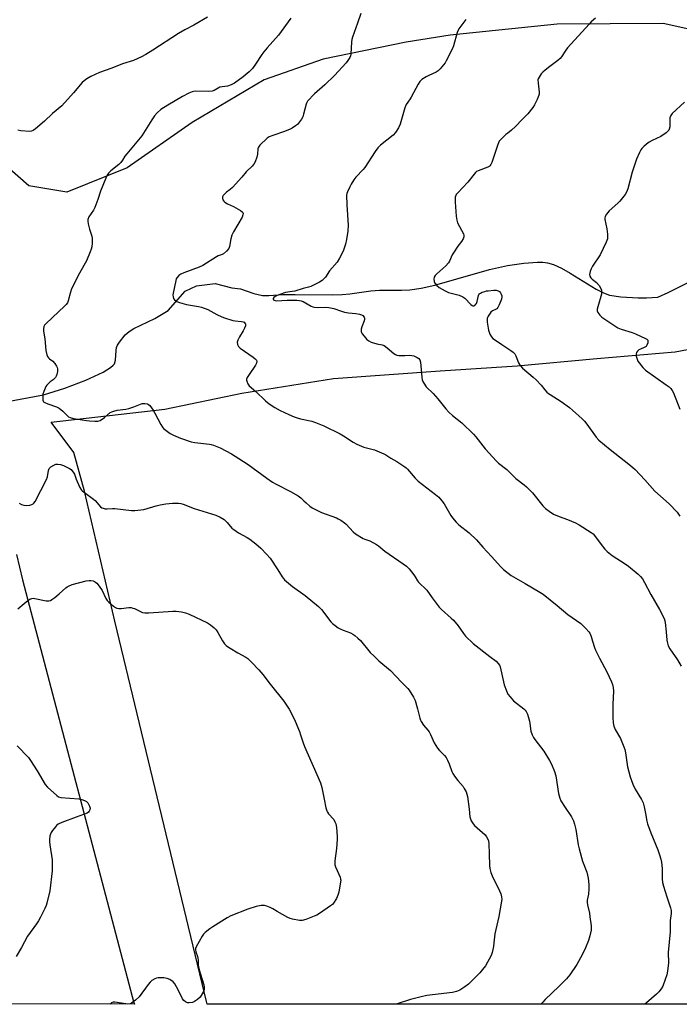
# Model space of a CAD drawing. Units: inches. Extents: x 1201769 to 1207769, y 533456 to 537456.
# Drawn here: x 1204373 to 1204693, y 533456 to 533933 of the extents above; entities that cross this region are included whole.
import ezdxf

# ---------------------------------------------------------------- set-up
doc = ezdxf.new("R2010")
doc.units = ezdxf.units.IN
doc.header["$MEASUREMENT"] = 0
for name, color, linetype in [('HYDRO-Single Line Stream', 4, 'Continuous'), ('NTRL-Farm Land', 3, 'Continuous'), ('Undefined', 1, 'Continuous')]:
    doc.layers.add(name, color=color, linetype=linetype)

msp = doc.modelspace()

# ---------------------------------------------------------------- linework, layer by layer
at = {"layer": 'HYDRO-Single Line Stream'}
msp.add_lwpolyline([(1204366.64, 533748.12), (1204384.76, 533751.55), (1204395.14, 533754.72), (1204405.31, 533758.66), (1204413.66, 533762.53), (1204417.35, 533764.83), (1204418.54, 533765.84), (1204419.14, 533766.58), (1204419.68, 533768.37), (1204419.95, 533773.03), (1204420.19, 533774.38), (1204420.74, 533775.61), (1204421.58, 533776.96), (1204424.45, 533780.55), (1204426.31, 533782.2), (1204428.63, 533783.66), (1204438.82, 533788.55), (1204445.26, 533792.37), (1204453.41, 533801.71), (1204458.9, 533804.4), (1204468.06, 533805.4), (1204476.1, 533803.41), (1204480.2, 533802.82), (1204486.8, 533800.6), (1204490.94, 533799.67), (1204494.07, 533799.62), (1204500.76, 533800.05), (1204506.7, 533800.14), (1204524.82, 533799.96), (1204529.5, 533800.1), (1204533.26, 533800.42), (1204543.38, 533801.96), (1204547.62, 533802.21), (1204558.34, 533802.26), (1204562.27, 533802.42), (1204567.75, 533803.19), (1204574.51, 533804.72), (1204601.01, 533812.27), (1204609.6, 533814.12), (1204617.56, 533815.34), (1204624.22, 533815.79), (1204626.76, 533815.72), (1204629.01, 533815.46), (1204632, 533814.6), (1204635.87, 533812.85), (1204639.96, 533810.53), (1204652.69, 533802.67), (1204656.16, 533800.92), (1204659.06, 533799.87), (1204664.53, 533799), (1204672.96, 533798.46), (1204677.09, 533798.49), (1204682.45, 533798.81), (1204687.52, 533801.17), (1204698.24, 533806.45)], dxfattribs=at)
at = {"layer": 'NTRL-Farm Land'}
msp.add_lwpolyline([(1204371.74, 533674.2), (1204374.67, 533661.8), (1204427.83, 533459.96), (1204428.5, 533457.53), (1204428.86, 533456.21), (1203245.43, 533456.34)], dxfattribs=at)
for points in [[(1204880.28, 533782.67, 0), (1204837.72, 533814.19, 0), (1204795.19, 533872.33, 0), (1204768, 533898.17, 0), (1204731.7, 533921.03, 0), (1204685.12, 533931.38, 0), (1204633.8, 533931.19, 0), (1204581.87, 533925.72, 0), (1204560.48, 533922.34, 0), (1204520.39, 533914.1, 0), (1204491.81, 533904.1, 0), (1204456.93, 533883.4, 0), (1204425.36, 533861.52, 0), (1204396.09, 533849.65, 0), (1204377.77, 533852.78, 0), (1204354.95, 533872.7, 0)], [(1204902.92, 533492.54, 0), (1204868.38, 533457.53, 0), (1204867.05, 533456.17, 0), (1204464.07, 533456.21, 0), (1204463.76, 533457.53, 0), (1204419.39, 533641.88, 0), (1204404.68, 533704.9, 0), (1204399.47, 533723.5, 0), (1204388.47, 533738.23, 0), (1204443.67, 533744.5, 0), (1204480.88, 533752.24, 0), (1204525.32, 533759.39, 0), (1204577.09, 533763.19, 0), (1204614.29, 533765.53, 0), (1204652.98, 533769.15, 0), (1204690.89, 533772.32, 0), (1204717.29, 533777.34, 0), (1204743.68, 533782.83, 0), (1204791.49, 533793.64, 0), (1204804.9, 533773.18, 0), (1204848.52, 533730.32, 0), (1204898.99, 533693.46, 0)]]:
    msp.add_polyline3d(points, dxfattribs=at)
at = {"layer": 'Undefined'}
for points, elevation in [([(1204464.28, 533934.55), (1204457.62, 533930.61), (1204453.31, 533928.36), (1204450.19, 533926.56), (1204437.87, 533918.45), (1204434.37, 533916.35), (1204432.33, 533915.26), (1204428.35, 533913.57), (1204423.07, 533911.89), (1204417.94, 533909.74), (1204411.98, 533907.72), (1204407.75, 533905.8), (1204405.82, 533904.64), (1204404.47, 533903.66), (1204403.63, 533902.88), (1204399.43, 533897.83), (1204393.7, 533891.5), (1204389.19, 533887.81), (1204385.27, 533884.15), (1204380.98, 533880.42), (1204379.82, 533879.54), (1204379.05, 533879.24), (1204378.22, 533879.17), (1204373.85, 533879.51), (1204372.43, 533879.75)], 354), ([(1204504.64, 533934.11), (1204498.68, 533925.85), (1204493.16, 533919.6), (1204491.56, 533917.68), (1204490.61, 533916.35), (1204487.62, 533911.66), (1204486.07, 533909.69), (1204484.44, 533908.08), (1204481.59, 533905.62), (1204477.31, 533902.56), (1204475.83, 533901.68), (1204474.02, 533901.12), (1204471.36, 533900.81), (1204470.32, 533900.59), (1204469.38, 533900.16), (1204467.55, 533899.02), (1204466.6, 533898.66), (1204464.87, 533898.54), (1204458.23, 533898.63), (1204457.43, 533898.54), (1204456.87, 533898.38), (1204455.27, 533897.65), (1204452.1, 533896), (1204445.13, 533891.94), (1204441.73, 533889.83), (1204439.89, 533888.19), (1204438.57, 533886.67), (1204437.29, 533884.79), (1204432.39, 533877), (1204425.15, 533868.3), (1204424.27, 533867.13), (1204423.04, 533865.21), (1204422.26, 533864.15), (1204421.29, 533863.16), (1204417.5, 533860.05), (1204416.37, 533858.88), (1204415.73, 533858.02), (1204414.97, 533856.46), (1204412.46, 533850.23), (1204411.21, 533846.13), (1204409.77, 533842.3), (1204409.11, 533841.04), (1204406.83, 533837.78), (1204406.31, 533836.53), (1204406.22, 533835.73), (1204406.44, 533834.33), (1204407.08, 533831.8), (1204408.18, 533828.4), (1204408.36, 533827.26), (1204408.36, 533825.22), (1204408.24, 533823.2), (1204407.99, 533822.08), (1204407.47, 533820.73), (1204405.59, 533816.46), (1204402.32, 533810.52), (1204398.45, 533802.94), (1204397.9, 533801.29), (1204396.81, 533797.05), (1204396.38, 533796.01), (1204395.87, 533795.32), (1204395.05, 533794.48), (1204389.25, 533789.01), (1204385.92, 533785.98), (1204385.33, 533785.34), (1204384.94, 533784.61), (1204384.79, 533783.49), (1204384.85, 533782.33), (1204385.41, 533778.6), (1204385.97, 533773.07), (1204386.48, 533770.87), (1204386.79, 533770.11), (1204387.24, 533769.41), (1204387.78, 533768.89), (1204389.34, 533767.75), (1204390.26, 533766.66), (1204391.05, 533765.45), (1204391.44, 533764.7), (1204391.6, 533764.18), (1204391.63, 533763.64), (1204391.54, 533762.81), (1204391.23, 533761.4), (1204390.97, 533760.59), (1204390.57, 533759.86), (1204389.54, 533758.85), (1204388.06, 533757.8), (1204387.17, 533757.06), (1204386.4, 533756.2), (1204385.98, 533755.47), (1204385, 533753.11), (1204384.57, 533751.76), (1204384.44, 533750.31), (1204384.53, 533748.91), (1204384.71, 533748.42), (1204384.89, 533748.18), (1204385.54, 533747.72), (1204386.88, 533747.16), (1204391.12, 533745.68), (1204392.42, 533745.04), (1204394.23, 533743.66), (1204396.54, 533741.25), (1204396.98, 533740.92), (1204397.7, 533740.54), (1204399.39, 533740.1), (1204405.59, 533739.06), (1204407.08, 533738.88), (1204409.74, 533738.7), (1204411.19, 533738.75), (1204412.22, 533739.13), (1204414.34, 533740.56), (1204417.14, 533742.89), (1204417.85, 533743.28), (1204418.85, 533743.67), (1204420.45, 533744.07), (1204424.79, 533744.6), (1204426.21, 533744.87), (1204428.65, 533745.7), (1204431.84, 533747.04), (1204432.65, 533747.29), (1204433.99, 533747.35), (1204435.28, 533747.11), (1204435.74, 533746.86), (1204436.34, 533746.27), (1204437.93, 533744.12), (1204438.81, 533742.58), (1204441.69, 533737.09), (1204442.48, 533735.87), (1204443.02, 533735.21), (1204443.64, 533734.63), (1204446.19, 533732.79), (1204447.74, 533732.01), (1204451.21, 533730.51), (1204456.45, 533728.72), (1204458.16, 533728.41), (1204465.19, 533727.61), (1204466.06, 533727.45), (1204467.19, 533727.12), (1204470.5, 533725.85), (1204475.86, 533722.92), (1204479.46, 533720.73), (1204484.03, 533717.73), (1204493.04, 533711.09), (1204495.85, 533709.19), (1204497.63, 533708.18), (1204504.52, 533704.7), (1204508.29, 533702.63), (1204509.5, 533701.64), (1204510.93, 533700.1), (1204512.02, 533699.1), (1204513.82, 533697.58), (1204515.02, 533696.72), (1204519.49, 533694.47), (1204526.78, 533691.85), (1204527.59, 533691.47), (1204528.86, 533690.7), (1204530.6, 533689.53), (1204531.51, 533688.79), (1204534.85, 533685.08), (1204535.95, 533684.14), (1204539.72, 533681.96), (1204540.51, 533681.6), (1204542.91, 533680.72), (1204546.17, 533679), (1204547.11, 533678.34), (1204550.29, 533675.79), (1204559.16, 533669.69), (1204560.77, 533668.45), (1204561.93, 533667.17), (1204564.26, 533664.21), (1204564.9, 533663.27), (1204566.02, 533661.35), (1204566.49, 533660.73), (1204567.27, 533659.94), (1204569.83, 533657.64), (1204570.62, 533656.8), (1204573.16, 533653.14), (1204576.49, 533648.67), (1204577.75, 533647.43), (1204582.43, 533643.34), (1204583.46, 533642.3), (1204585.69, 533639.59), (1204588.26, 533635.81), (1204589.34, 533634.5), (1204593.06, 533630.93), (1204601.12, 533624.76), (1204604.09, 533622.37), (1204605.12, 533621.36), (1204605.73, 533620.45), (1204606.07, 533619.66), (1204608.12, 533610.99), (1204609.19, 533608.06), (1204609.89, 533606.52), (1204610.88, 533605.11), (1204612.58, 533603.17), (1204617.62, 533599.31), (1204618.26, 533598.72), (1204618.76, 533598.05), (1204619.28, 533596.74), (1204620.24, 533593.4), (1204620.47, 533592.26), (1204621.01, 533588.53), (1204621.65, 533586.68), (1204622.24, 533585.42), (1204622.84, 533584.46), (1204627.26, 533578.89), (1204629.99, 533574.35), (1204630.98, 533572.55), (1204632.44, 533568.94), (1204633.11, 533566.95), (1204634.43, 533558.37), (1204634.94, 533556.1), (1204635.58, 533554.82), (1204637.54, 533551.58), (1204640.61, 533547.07), (1204641.59, 533545.06), (1204642.18, 533543.48), (1204642.73, 533540.93), (1204643.89, 533533.47), (1204644.31, 533531.46), (1204645.97, 533525.49), (1204648.16, 533520.23), (1204648.81, 533517.37), (1204649.12, 533514.16), (1204649.13, 533512.12), (1204648.92, 533509.52), (1204648.32, 533506.61), (1204648.24, 533505.57), (1204648.41, 533504.41), (1204649.35, 533500.35), (1204649.63, 533498.58), (1204650.22, 533494.13), (1204650.25, 533492.99), (1204650.17, 533492.15), (1204649.54, 533489.33), (1204648.9, 533487.11), (1204647.43, 533483.6), (1204645.87, 533480.16), (1204643.18, 533475.45), (1204639.84, 533470.53), (1204638.32, 533468.52), (1204634.61, 533464.82), (1204627.96, 533458.57), (1204626.7, 533457.17), (1204625.88, 533456.2)], 352), ([(1204538.65, 533936.3), (1204536.92, 533931.56), (1204534.6, 533924.84), (1204534.29, 533923.7), (1204534.14, 533922.59), (1204533.78, 533916.59), (1204533.56, 533915.78), (1204533.19, 533915.03), (1204532.27, 533913.59), (1204531.42, 533912.44), (1204525.88, 533906.19), (1204521.19, 533901.74), (1204516.15, 533897.43), (1204512.82, 533893.88), (1204512.36, 533893.19), (1204512.03, 533892.38), (1204510.88, 533887.46), (1204510.48, 533886.2), (1204509.84, 533885.02), (1204508.45, 533883.19), (1204507.87, 533882.56), (1204507, 533881.84), (1204505.37, 533880.72), (1204504.36, 533880.18), (1204501.65, 533879.06), (1204496, 533877.24), (1204494.14, 533876.48), (1204493.27, 533875.91), (1204492.36, 533875.15), (1204490.38, 533873.37), (1204489.58, 533872.51), (1204488.98, 533871.52), (1204488.72, 533870.73), (1204488.48, 533868.12), (1204488.13, 533866.7), (1204487.35, 533864.49), (1204486.68, 533863.23), (1204485.92, 533862.37), (1204483.02, 533859.53), (1204480.89, 533856.98), (1204476.32, 533851.98), (1204475.26, 533850.97), (1204473.53, 533849.71), (1204472.66, 533848.97), (1204471.9, 533848.16), (1204471.56, 533847.48), (1204471.5, 533846.73), (1204471.68, 533846.01), (1204472.14, 533845.38), (1204472.76, 533844.82), (1204473.94, 533844.04), (1204476.89, 533842.7), (1204480.25, 533840.88), (1204481.12, 533840.21), (1204481.37, 533839.81), (1204481.49, 533839.39), (1204481.45, 533838.69), (1204481.02, 533837.65), (1204476.92, 533830.44), (1204476.13, 533828.86), (1204475.64, 533827.06), (1204475.01, 533823.41), (1204474.61, 533822.4), (1204473.56, 533821.12), (1204472.11, 533819.83), (1204471.45, 533819.48), (1204469.42, 533818.8), (1204468.64, 533818.43), (1204462.01, 533814.24), (1204460.19, 533813.42), (1204452.83, 533810.61), (1204451.34, 533809.91), (1204450.42, 533809.28), (1204449.43, 533808.22), (1204449.16, 533807.72), (1204448.89, 533806.89), (1204447.61, 533800.78), (1204447.53, 533799.9), (1204447.61, 533799.03), (1204447.85, 533798.22), (1204448.32, 533797.59), (1204449.42, 533796.79), (1204450.67, 533796.18), (1204454.09, 533795.36), (1204459.89, 533794.39), (1204461.32, 533794.04), (1204464.4, 533792.87), (1204468.77, 533790.43), (1204471.19, 533789.3), (1204472.57, 533788.74), (1204476.56, 533787.58), (1204477.67, 533787.4), (1204480.76, 533787.1), (1204481.56, 533786.9), (1204482.01, 533786.66), (1204482.38, 533786.31), (1204482.63, 533785.89), (1204482.71, 533785.42), (1204482.62, 533784.92), (1204482.22, 533783.88), (1204481.58, 533782.57), (1204479.75, 533779.6), (1204478.94, 533778.05), (1204478.75, 533777.52), (1204478.69, 533776.98), (1204478.87, 533775.89), (1204479.33, 533774.88), (1204480.13, 533774.1), (1204486.42, 533769.83), (1204487.44, 533769.03), (1204487.77, 533768.67), (1204488.01, 533768.26), (1204488.17, 533767.59), (1204488, 533766.82), (1204487.5, 533765.81), (1204484.08, 533760.88), (1204483.47, 533759.88), (1204483.2, 533759.11), (1204483.21, 533758.6), (1204483.32, 533758.08), (1204483.83, 533756.8), (1204484.47, 533755.9), (1204487.66, 533753.07), (1204492.39, 533748.54), (1204494.15, 533747.17), (1204496.98, 533745.3), (1204499.44, 533743.99), (1204503.64, 533741.94), (1204506.34, 533740.8), (1204507.71, 533740.32), (1204509.37, 533739.92), (1204514.78, 533738.81), (1204516.69, 533738.18), (1204520.67, 533736.43), (1204528.63, 533732.58), (1204530.16, 533731.68), (1204534.84, 533728.58), (1204536.68, 533727.62), (1204539.97, 533726.21), (1204545.18, 533724.85), (1204549.67, 533722.91), (1204550.7, 533722.37), (1204553.2, 533720.79), (1204556.08, 533719.15), (1204559.94, 533716.63), (1204560.61, 533716.1), (1204561.25, 533715.48), (1204564.92, 533711.16), (1204566.29, 533709.72), (1204574.8, 533703.23), (1204576.34, 533701.87), (1204577.9, 533700.09), (1204579, 533698.7), (1204582.2, 533693.02), (1204583.08, 533691.84), (1204584.82, 533689.79), (1204586.09, 533688.57), (1204591.1, 533684.6), (1204594.64, 533681.23), (1204597.67, 533677.74), (1204601.98, 533673.23), (1204606.42, 533668.19), (1204607.65, 533666.94), (1204609.92, 533665.04), (1204611.36, 533664.02), (1204618.25, 533660.13), (1204625.38, 533655.92), (1204626.86, 533654.96), (1204633.74, 533649.43), (1204638.96, 533645.05), (1204645.12, 533640.73), (1204647.68, 533638.26), (1204649.06, 533636.73), (1204649.5, 533635.97), (1204650.16, 533634.33), (1204650.92, 533632.07), (1204651.75, 533629.12), (1204652.26, 533627.79), (1204654.16, 533623.91), (1204657.74, 533617.34), (1204660.03, 533612.48), (1204660.57, 533611.1), (1204660.86, 533609.64), (1204661.01, 533607.86), (1204660.69, 533601.66), (1204660.65, 533595.1), (1204660.89, 533592.55), (1204661.19, 533590.9), (1204661.86, 533589.36), (1204664.41, 533584.9), (1204666.08, 533581.01), (1204666.48, 533579.67), (1204666.83, 533578.04), (1204667.83, 533571.3), (1204669.13, 533566.39), (1204670.43, 533562.85), (1204671.47, 533560.43), (1204674.54, 533555.36), (1204675.34, 533553.81), (1204675.88, 533551.82), (1204676.55, 533548.61), (1204677.2, 533544.97), (1204677.56, 533543.6), (1204679.11, 533539.3), (1204682.58, 533531.08), (1204683.39, 533528.64), (1204684.01, 533526.44), (1204684.24, 533524.99), (1204684.57, 533522.05), (1204684.56, 533516.99), (1204684.74, 533515.2), (1204685.22, 533513.36), (1204686.81, 533508.29), (1204688.7, 533502.87), (1204688.95, 533501.57), (1204688.9, 533500.14), (1204688.53, 533496.73), (1204688.46, 533491.32), (1204687.52, 533481.28), (1204687.68, 533476.31), (1204687.15, 533472.22), (1204686.84, 533470.48), (1204686.12, 533468.23), (1204684.89, 533464.9), (1204684.14, 533463.64), (1204683.05, 533462.22), (1204681.8, 533461.01), (1204676.95, 533456.87), (1204676.21, 533456.19)], 350), ([(1204589.45, 533933.39), (1204586.11, 533928.89), (1204585.67, 533928.14), (1204585.26, 533927.07), (1204583.54, 533920.64), (1204583.07, 533919.29), (1204580, 533913.33), (1204579.39, 533912.32), (1204578.7, 533911.41), (1204577.07, 533909.43), (1204576.07, 533908.45), (1204575.06, 533907.86), (1204571.52, 533906.28), (1204570.22, 533905.62), (1204568.12, 533904.26), (1204567.51, 533903.72), (1204567.16, 533903.27), (1204566.41, 533902.02), (1204563.01, 533895.67), (1204562.55, 533894.97), (1204561.3, 533893.39), (1204560.57, 533892.2), (1204559.98, 533890.55), (1204557.68, 533882.71), (1204556.79, 533880.86), (1204555.41, 533878.59), (1204554.18, 533877.36), (1204548.08, 533872.42), (1204546.9, 533871.25), (1204545.55, 533869.41), (1204540.59, 533861.62), (1204539.75, 533860.63), (1204536.23, 533857.05), (1204535.24, 533855.68), (1204533.85, 533853.55), (1204533.19, 533852.26), (1204532.13, 533849.85), (1204531.86, 533849.03), (1204531.72, 533848.2), (1204531.87, 533843.58), (1204532.43, 533833.71), (1204532.28, 533830.87), (1204531.67, 533826.76), (1204531.09, 533824.5), (1204530, 533821.19), (1204528.25, 533817.8), (1204527.07, 533815.78), (1204523.47, 533811.65), (1204521.39, 533808.52), (1204520.72, 533807.66), (1204519.85, 533806.92), (1204518.6, 533806.15), (1204515.97, 533804.76), (1204514.38, 533804.05), (1204513.3, 533803.66), (1204510.59, 533802.97), (1204506.53, 533801.79), (1204505.25, 533801.53), (1204502.13, 533801.08), (1204499.36, 533800.19), (1204497.99, 533799.64), (1204497.03, 533799.11), (1204496.41, 533798.66), (1204496.06, 533798.17), (1204496.05, 533797.98), (1204496.21, 533797.61), (1204496.55, 533797.33), (1204497.01, 533797.17), (1204497.8, 533797.05), (1204502.92, 533797.3), (1204507.62, 533797.37), (1204508.94, 533797.28), (1204509.71, 533797.09), (1204510.71, 533796.67), (1204514.56, 533794.51), (1204515.35, 533794.14), (1204515.91, 533793.98), (1204517.92, 533793.81), (1204521.63, 533793.93), (1204523.01, 533793.82), (1204525.46, 533793.27), (1204529.2, 533792.01), (1204530.61, 533791.6), (1204532.66, 533791.23), (1204536.21, 533790.88), (1204537.86, 533790.63), (1204538.91, 533790.34), (1204539.58, 533789.93), (1204540.25, 533789.16), (1204540.42, 533788.72), (1204540.41, 533788.22), (1204540.19, 533787.44), (1204538.99, 533784.46), (1204538.8, 533783.36), (1204538.81, 533782.27), (1204538.93, 533781.75), (1204539.31, 533781.02), (1204540.2, 533779.9), (1204541.55, 533778.38), (1204542.4, 533777.63), (1204543.67, 533777.04), (1204546.41, 533776.2), (1204548.92, 533775.77), (1204549.88, 533775.38), (1204551.41, 533774.34), (1204554.65, 533771.58), (1204555.35, 533771.09), (1204556.09, 533770.72), (1204556.92, 533770.55), (1204558.08, 533770.49), (1204559.84, 533770.51), (1204562.3, 533770.7), (1204563.26, 533770.63), (1204564.26, 533770.38), (1204565.25, 533770), (1204565.96, 533769.61), (1204566.61, 533769.09), (1204567.1, 533768.46), (1204567.42, 533767.4), (1204568.1, 533760.14), (1204568.33, 533758.73), (1204568.63, 533757.92), (1204569.04, 533757.15), (1204570.22, 533755.46), (1204573.58, 533752.13), (1204575.96, 533749.6), (1204579.82, 533744.65), (1204581.16, 533743.13), (1204583.07, 533741.45), (1204587.53, 533737.87), (1204593.21, 533732.51), (1204594.39, 533731.12), (1204598.85, 533725.31), (1204604.28, 533719.31), (1204605.34, 533718.35), (1204609.26, 533715.27), (1204613.7, 533711.03), (1204617.81, 533707.85), (1204618.91, 533706.9), (1204621.74, 533703.95), (1204626.84, 533697.77), (1204628.03, 533696.45), (1204629.8, 533695.06), (1204631.91, 533693.65), (1204634.66, 533692.48), (1204638.8, 533691.06), (1204642.57, 533689.56), (1204644.35, 533688.56), (1204650.26, 533684.81), (1204651.12, 533684.1), (1204651.86, 533683.3), (1204654.99, 533678.99), (1204656.81, 533676.78), (1204658, 533675.59), (1204660.39, 533673.62), (1204666.6, 533669.68), (1204668.3, 533668.48), (1204672.9, 533664.63), (1204674.12, 533663.41), (1204675.04, 533662.33), (1204676.12, 533660.64), (1204679.19, 533654.68), (1204683.39, 533647.5), (1204685.55, 533643.06), (1204685.95, 533641.99), (1204686.13, 533641.12), (1204686.62, 533636.69), (1204686.94, 533632.56), (1204687.19, 533631.2), (1204687.57, 533629.9), (1204688.29, 533628.45), (1204691.97, 533623.09), (1204693.82, 533620.03)], 348), ([(1204652.36, 533934.07), (1204650.19, 533932.19), (1204649.15, 533931.16), (1204638.74, 533919.6), (1204637.88, 533918.45), (1204635.85, 533915.33), (1204635.14, 533914.45), (1204634.03, 533913.49), (1204630.21, 533910.64), (1204627.9, 533908.82), (1204626.79, 533907.87), (1204626.01, 533907.03), (1204624.92, 533905.41), (1204624.56, 533904.68), (1204624.43, 533904.16), (1204624.44, 533902.54), (1204624.95, 533898.12), (1204624.95, 533897.25), (1204624.86, 533896.69), (1204624.58, 533895.9), (1204623.97, 533894.59), (1204622.67, 533892), (1204621.95, 533890.76), (1204619.44, 533887.66), (1204616.74, 533884.93), (1204613.55, 533881.51), (1204611.65, 533879.7), (1204609.76, 533878.36), (1204608.87, 533877.63), (1204606.6, 533875.43), (1204605.66, 533874.37), (1204605.24, 533873.63), (1204604.91, 533872.81), (1204602.02, 533864.1), (1204601.59, 533863.13), (1204601.15, 533862.5), (1204600.76, 533862.17), (1204600.06, 533861.79), (1204595.44, 533860.03), (1204594.67, 533859.65), (1204594.23, 533859.31), (1204593.47, 533858.48), (1204590.49, 533854.58), (1204585.55, 533849.39), (1204584.82, 533848.52), (1204584.55, 533848.04), (1204584.35, 533847.23), (1204584.27, 533844.9), (1204584.85, 533838.03), (1204585.09, 533836.08), (1204585.5, 533834.79), (1204588.28, 533829.6), (1204588.54, 533828.8), (1204588.49, 533828.04), (1204588.1, 533827.05), (1204587.42, 533825.85), (1204585.54, 533823.56), (1204583.42, 533820.31), (1204582.85, 533819.27), (1204581.55, 533816.34), (1204580.99, 533815.42), (1204579.76, 533813.95), (1204575.47, 533810.17), (1204574.63, 533809.33), (1204574.17, 533808.57), (1204574.02, 533807.49), (1204574.16, 533806.38), (1204574.51, 533805.63), (1204575.42, 533804.51), (1204576.52, 533803.58), (1204579.53, 533801.89), (1204581.08, 533801.15), (1204586.18, 533799.75), (1204588.06, 533799.05), (1204588.97, 533798.36), (1204591.86, 533795.36), (1204592.5, 533794.84), (1204592.93, 533794.64), (1204593.35, 533794.64), (1204593.75, 533794.85), (1204594.32, 533795.37), (1204594.64, 533795.8), (1204594.99, 533796.71), (1204595.64, 533799.69), (1204595.99, 533800.38), (1204596.59, 533800.84), (1204597.32, 533801.19), (1204598.64, 533801.66), (1204599.45, 533801.87), (1204600.34, 533801.98), (1204603, 533802.15), (1204604.15, 533802.15), (1204605.15, 533801.94), (1204605.77, 533801.55), (1204606.25, 533800.93), (1204606.63, 533800.21), (1204606.91, 533799.45), (1204606.98, 533798.94), (1204606.77, 533797.85), (1204605.61, 533795.12), (1204604.94, 533793.84), (1204604.41, 533793.25), (1204603.77, 533792.86), (1204602.34, 533792.23), (1204601.55, 533791.53), (1204600.32, 533789.68), (1204599.96, 533788.94), (1204599.8, 533788.43), (1204599.75, 533787.61), (1204599.82, 533786.76), (1204600.48, 533782.77), (1204601.15, 533780.86), (1204601.87, 533779.68), (1204602.62, 533778.88), (1204603.78, 533777.99), (1204606.89, 533775.83), (1204611.27, 533773.01), (1204612.41, 533772.16), (1204613.16, 533771.36), (1204613.76, 533770.45), (1204615.01, 533767.02), (1204615.4, 533766.23), (1204615.9, 533765.52), (1204616.95, 533764.5), (1204622.12, 533760.09), (1204623.61, 533758.71), (1204625.96, 533756.27), (1204627.67, 533753.99), (1204628.77, 533752.8), (1204629.58, 533752.08), (1204630.28, 533751.59), (1204635.68, 533748.29), (1204639.62, 533745.34), (1204641.19, 533744.05), (1204645.78, 533739.92), (1204647.03, 533738.69), (1204648.11, 533737.31), (1204652.67, 533730.99), (1204653.95, 533729.46), (1204659.46, 533724.97), (1204668.42, 533717.99), (1204670.39, 533716.36), (1204671.44, 533715.39), (1204676.22, 533710.26), (1204681.04, 533704.89), (1204683.77, 533702.38), (1204687.97, 533698.74), (1204691.8, 533694.63), (1204693.23, 533692.78)], 346), ([(1204695.43, 533893.31), (1204689.41, 533887.77), (1204688.76, 533886.84), (1204688.38, 533885.8), (1204688.31, 533884.94), (1204688.3, 533881.41), (1204688.07, 533880.32), (1204687.87, 533879.82), (1204687.57, 533879.38), (1204686.53, 533878.47), (1204683.91, 533876.73), (1204679.78, 533874.81), (1204678.28, 533873.93), (1204676.98, 533872.94), (1204675.74, 533871.86), (1204674.75, 533870.85), (1204674.25, 533870.17), (1204673.6, 533868.89), (1204672.24, 533865.7), (1204670.06, 533859.37), (1204667.99, 533851.36), (1204667.4, 533849.73), (1204666.62, 533848.56), (1204664.13, 533845.39), (1204663.1, 533844.36), (1204658.93, 533840.66), (1204657.64, 533839.08), (1204656.92, 533837.87), (1204656.81, 533837.35), (1204656.84, 533836.52), (1204657.72, 533831.94), (1204658.06, 533829.39), (1204658.15, 533827.99), (1204658.05, 533827.17), (1204657.44, 533825.53), (1204654.62, 533819.38), (1204650.91, 533813.85), (1204650.18, 533812.6), (1204649.69, 533811.21), (1204649.42, 533809.8), (1204649.53, 533809.03), (1204650.11, 533808.17), (1204650.69, 533807.61), (1204652.86, 533805.87), (1204654.01, 533804.55), (1204654.79, 533803.34), (1204655.15, 533802.26), (1204655.28, 533801.14), (1204655.15, 533800.27), (1204653.35, 533794.23), (1204653.09, 533793.08), (1204653.1, 533792.14), (1204653.35, 533791.44), (1204654.32, 533790.08), (1204655.36, 533789.09), (1204663.11, 533784.02), (1204664.72, 533783.32), (1204670.06, 533781.69), (1204671.72, 533781.11), (1204676.48, 533778.87), (1204677.17, 533778.46), (1204677.52, 533778.12), (1204677.63, 533777.93), (1204677.71, 533777.47), (1204677.6, 533776.69), (1204677.22, 533775.63), (1204676.78, 533774.95), (1204675.9, 533774.38), (1204674.07, 533773.66), (1204673.22, 533773.25), (1204672.6, 533772.72), (1204672.14, 533772.08), (1204671.97, 533771.33), (1204672.07, 533770.23), (1204672.41, 533768.84), (1204672.89, 533767.81), (1204675.25, 533764.76), (1204676.46, 533763.47), (1204686.56, 533756.41), (1204687.99, 533755.34), (1204688.83, 533754.53), (1204689.51, 533753.58), (1204690.05, 533752.53), (1204693.11, 533744.55)], 344), ([(1204372.97, 533698.96), (1204374.2, 533698.36), (1204375.23, 533698.02), (1204376.41, 533697.9), (1204378.12, 533698.02), (1204379.16, 533698.3), (1204379.79, 533698.66), (1204380.16, 533698.97), (1204380.82, 533699.88), (1204386.33, 533710.41), (1204386.83, 533711.74), (1204387.24, 533714.77), (1204387.37, 533715.32), (1204387.59, 533715.81), (1204388.34, 533716.56), (1204389.79, 533717.45), (1204390.83, 533717.86), (1204391.84, 533717.93), (1204393.13, 533717.73), (1204394.46, 533717.25), (1204397.41, 533715.75), (1204398.15, 533715.27), (1204398.58, 533714.89), (1204399.27, 533714.03), (1204399.82, 533713.06), (1204400.61, 533710.61), (1204401.05, 533709.52), (1204402.42, 533706.59), (1204403.17, 533705.37), (1204403.76, 533704.79), (1204404.63, 533704.11), (1204409.11, 533701.03), (1204409.87, 533700.27), (1204412.5, 533697.3), (1204413.15, 533696.79), (1204413.66, 533696.56), (1204414.77, 533696.3), (1204415.63, 533696.22), (1204418.21, 533696.5), (1204419.37, 533696.49), (1204427.43, 533695.52), (1204429.15, 533695.49), (1204432.06, 533695.78), (1204433.5, 533696.01), (1204439.36, 533697.7), (1204441.34, 533698.15), (1204444.17, 533698.66), (1204447.34, 533699.08), (1204450.18, 533698.99), (1204451.31, 533698.82), (1204452.42, 533698.5), (1204457.85, 533696.41), (1204468.33, 533693.16), (1204470.39, 533692.23), (1204472.33, 533691.09), (1204473.81, 533689.66), (1204476.14, 533686.95), (1204476.99, 533686.19), (1204479.32, 533684.59), (1204483.5, 533682.33), (1204484.74, 533681.56), (1204487.75, 533679.28), (1204490.11, 533677.2), (1204492.95, 533674.34), (1204494.66, 533672.39), (1204498.38, 533666.72), (1204500.4, 533663.31), (1204501.04, 533662.45), (1204501.61, 533661.84), (1204505.53, 533658.62), (1204511.65, 533654.2), (1204518.14, 533648.93), (1204519.51, 533647.42), (1204524.03, 533641.57), (1204524.86, 533640.76), (1204526.2, 533639.66), (1204527.58, 533638.61), (1204528.54, 533638.06), (1204530.03, 533637.43), (1204533.61, 533636.1), (1204534.67, 533635.61), (1204535.61, 533634.95), (1204537.18, 533633.64), (1204538.42, 533632.39), (1204543.18, 533626.71), (1204544.99, 533624.8), (1204547.29, 533622.55), (1204553, 533617.87), (1204558.27, 533612.23), (1204561.29, 533609.2), (1204562.02, 533608.33), (1204564.14, 533604.94), (1204564.88, 533603.4), (1204566.11, 533599.31), (1204567.19, 533594.75), (1204567.46, 533593.92), (1204567.83, 533593.16), (1204568.92, 533591.49), (1204571, 533589.06), (1204571.7, 533588.13), (1204572.37, 533586.86), (1204574.17, 533582.89), (1204575.8, 533580.25), (1204576.66, 533579.13), (1204579.15, 533576.66), (1204579.88, 533575.77), (1204580.58, 533574.5), (1204581.44, 533572.66), (1204582.65, 533569), (1204583.13, 533567.94), (1204583.94, 533566.75), (1204585.55, 533564.68), (1204588.1, 533561.73), (1204588.73, 533560.73), (1204589.56, 533559.15), (1204590.01, 533558.06), (1204590.27, 533556.93), (1204591.12, 533550.81), (1204591.48, 533546.97), (1204591.66, 533546.11), (1204592.09, 533545.09), (1204592.95, 533543.66), (1204593.65, 533542.82), (1204598.78, 533538.3), (1204599.49, 533537.39), (1204600.2, 533536.13), (1204600.47, 533535.33), (1204600.64, 533533.92), (1204600.85, 533529.02), (1204600.88, 533523.45), (1204601.02, 533522.01), (1204601.6, 533520.06), (1204602.49, 533517.6), (1204605.07, 533512.67), (1204606.39, 533509.74), (1204606.78, 533508.18), (1204606.84, 533507.03), (1204606.78, 533506.16), (1204605.39, 533498.68), (1204603.59, 533490.34), (1204603.11, 533485.93), (1204602.82, 533484.17), (1204602.21, 533481.25), (1204601.74, 533479.88), (1204598.95, 533474.83), (1204597.58, 533472.96), (1204596.28, 533471.39), (1204590.7, 533465.89), (1204589.02, 533464.66), (1204586.49, 533463.07), (1204584.93, 533462.44), (1204583.06, 533461.92), (1204570.58, 533460.42), (1204567.75, 533459.85), (1204562.67, 533458.52), (1204555.78, 533456.2)], 354), ([(1204372.45, 533647.75), (1204375.42, 533650.39), (1204377.15, 533651.79), (1204378.13, 533652.42), (1204379.19, 533652.85), (1204379.74, 533652.92), (1204380.59, 533652.85), (1204386.03, 533651.75), (1204387.4, 533651.69), (1204388.18, 533651.88), (1204388.92, 533652.3), (1204390.33, 533653.38), (1204392.42, 533655.08), (1204395.58, 533657.95), (1204396.25, 533658.46), (1204396.92, 533658.86), (1204398.67, 533659.52), (1204405.52, 533661.31), (1204406.95, 533661.58), (1204407.77, 533661.56), (1204408.82, 533661.33), (1204409.57, 533661.06), (1204410.03, 533660.8), (1204410.64, 533660.24), (1204411.71, 533658.86), (1204413.2, 533656.69), (1204415.05, 533652.81), (1204415.66, 533651.81), (1204416.46, 533650.99), (1204418.73, 533649.13), (1204419.67, 533648.45), (1204420.42, 533648.08), (1204421.25, 533647.95), (1204422.42, 533647.97), (1204426.14, 533648.4), (1204427.24, 533648.42), (1204428.05, 533648.21), (1204428.85, 533647.89), (1204432.75, 533646.07), (1204433.86, 533645.84), (1204435.92, 533645.9), (1204447.43, 533646.75), (1204449.14, 533646.67), (1204451.69, 533646.35), (1204453.69, 533645.82), (1204455.35, 533645.15), (1204464.29, 533640.97), (1204465.79, 533640.08), (1204467.52, 533638.62), (1204468.5, 533637.61), (1204469.29, 533636.38), (1204471.55, 533632.25), (1204472.53, 533630.89), (1204473.28, 533630.08), (1204473.97, 533629.54), (1204475.22, 533628.75), (1204479.03, 533626.47), (1204482.8, 533624.34), (1204483.76, 533623.71), (1204485.58, 533622.04), (1204489.22, 533618.21), (1204491.14, 533616.03), (1204494.65, 533611.33), (1204501.2, 533603.07), (1204503.89, 533599.16), (1204504.9, 533597.34), (1204506.84, 533593.32), (1204508.85, 533588.43), (1204509.43, 533586.78), (1204510.6, 533582.92), (1204511.26, 533581.15), (1204519.03, 533563.53), (1204519.63, 533561.28), (1204520.85, 533555.59), (1204521.67, 533551.35), (1204522.04, 533549.98), (1204522.43, 533549.23), (1204522.94, 533548.54), (1204525.45, 533545.65), (1204526.03, 533544.66), (1204526.48, 533543.61), (1204526.76, 533541.9), (1204527.11, 533537.51), (1204527.14, 533536.05), (1204526.72, 533531.73), (1204526, 533525.67), (1204525.94, 533524.24), (1204526.03, 533523.69), (1204526.31, 533522.86), (1204528.56, 533517.71), (1204528.81, 533516.88), (1204528.87, 533516.31), (1204528.65, 533514.57), (1204527.86, 533510.45), (1204527.5, 533509), (1204526.77, 533507.44), (1204525.37, 533505.24), (1204524.8, 533504.6), (1204523.89, 533503.87), (1204518.54, 533500.18), (1204517.29, 533499.41), (1204515.97, 533498.83), (1204511.88, 533497.28), (1204510.22, 533496.83), (1204508.82, 533496.86), (1204505.42, 533497.36), (1204504.32, 533497.68), (1204503.25, 533498.2), (1204498.05, 533501.17), (1204495.92, 533502.49), (1204494.65, 533503.12), (1204493.04, 533503.75), (1204491.95, 533504.06), (1204491.1, 533504.11), (1204490.22, 533504.02), (1204487.89, 533503.55), (1204483.81, 533502.34), (1204475.56, 533499.1), (1204473.78, 533498.09), (1204466.86, 533493.69), (1204465.41, 533492.7), (1204463.11, 533490.9), (1204462.28, 533490.1), (1204461.63, 533489.14), (1204458.86, 533483.94), (1204458.55, 533483.16), (1204458.44, 533482.63), (1204458.61, 533481.55), (1204459.38, 533479.35), (1204459.6, 533478.51), (1204459.7, 533477.63), (1204459.74, 533475.29), (1204459.89, 533474.16), (1204460.72, 533471.2), (1204462.49, 533465.59), (1204462.7, 533464.46), (1204462.66, 533463.37), (1204462.52, 533462.84), (1204462.17, 533462.09), (1204460.66, 533459.7), (1204459.43, 533458.49), (1204458.03, 533457.48), (1204457.01, 533457.09), (1204455.4, 533456.81), (1204454.63, 533456.86), (1204453.7, 533457.29), (1204452.86, 533457.94), (1204452.19, 533458.77), (1204450.4, 533462.55), (1204449.3, 533464.63), (1204448.41, 533466.14), (1204447.65, 533466.98), (1204446.03, 533468.13), (1204444.77, 533468.75), (1204443.93, 533468.91), (1204443.05, 533468.96), (1204440.41, 533468.95), (1204439.56, 533468.82), (1204438.8, 533468.51), (1204437.36, 533467.63), (1204436.48, 533466.94), (1204435.52, 533465.82), (1204431.11, 533459.84), (1204429.39, 533458.22), (1204427.53, 533456.78), (1204426.77, 533456.45), (1204425.7, 533456.27), (1204420.49, 533457.09), (1204419.35, 533457.19), (1204418.53, 533457.15), (1204417.82, 533456.84), (1204417.19, 533456.31), (1204417.1, 533456.22)], 356), ([(1204372, 533581.36), (1204377.53, 533575.79), (1204378.56, 533574.36), (1204381.73, 533569.34), (1204385.57, 533562.73), (1204386.74, 533561.45), (1204391.25, 533557.34), (1204392.16, 533556.68), (1204393.22, 533556.33), (1204401.98, 533555.66), (1204403.4, 533555.39), (1204404.76, 533554.97), (1204405.72, 533554.46), (1204406.29, 533553.83), (1204407.12, 533552.26), (1204407.35, 533551.19), (1204407.26, 533550.43), (1204406.95, 533549.72), (1204406.64, 533549.32), (1204405.94, 533548.86), (1204400.58, 533546.89), (1204393.71, 533544.24), (1204391.85, 533543.4), (1204391.18, 533542.87), (1204390.58, 533542.23), (1204389.1, 533540.39), (1204388.46, 533539.42), (1204388.14, 533538.64), (1204387.96, 533537.8), (1204387.71, 533536.1), (1204387.66, 533534.95), (1204387.81, 533533.5), (1204388.95, 533526.18), (1204389.05, 533522.97), (1204388.98, 533520.92), (1204387.82, 533511.17), (1204386.49, 533505.12), (1204386.12, 533503.99), (1204385.54, 533502.62), (1204383.43, 533498.47), (1204382.43, 533496.68), (1204381.44, 533495.19), (1204377.03, 533489.14), (1204374.19, 533483.76), (1204371.62, 533479.3)], 358)]:
    msp.add_lwpolyline(points, dxfattribs=dict(at, elevation=elevation))

doc.saveas('drawing.dxf')
